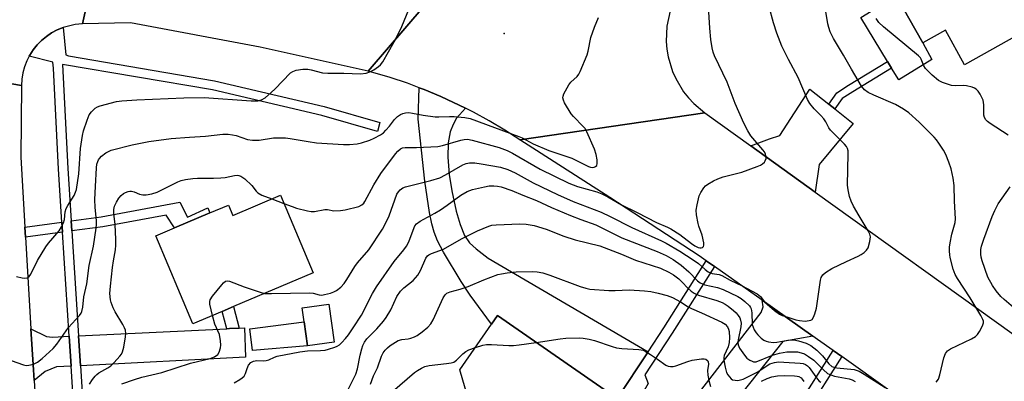
# Model space of a CAD drawing. Units: inches. Extents: x 1291761 to 1297761, y 501451 to 505451.
# Drawn here: x 1295541 to 1295847, y 501675 to 501787 of the extents above; entities that cross this region are included whole.
import ezdxf

# ---------------------------------------------------------------- set-up
doc = ezdxf.new("R2010")
doc.units = ezdxf.units.IN
doc.header["$MEASUREMENT"] = 0
for name, color, linetype in [('BLDG-Footprint', 5, 'Continuous'), ('CULTRL-Pad', 6, 'Continuous'), ('ELEV-Spot Elevation', 7, 'Continuous'), ('TRANS-Driveway', 251, 'Continuous'), ('TRANS-Non Street Sidewalk', 7, 'Continuous'), ('TRANS-Road', 130, 'Continuous'), ('TRANS-Street Sidewalk', 7, 'Continuous'), ('Undefined', 1, 'Continuous')]:
    doc.layers.add(name, color=color, linetype=linetype)

msp = doc.modelspace()

# ---------------------------------------------------------------- linework, layer by layer
at = {"layer": 'BLDG-Footprint'}
for points, elevation in [([(1295836.88, 501813.4), (1295853.49, 501783.66), (1295834.41, 501773), (1295828.43, 501783.7), (1295821.4, 501779.78), (1295813.17, 501794.58), (1295810.79, 501798.84), (1295821.09, 501804.59), (1295823.84, 501806.12)], 393.25), ([(1295621.65, 501732.37), (1295631.85, 501708.3), (1295607.06, 501697.78), (1295603.49, 501696.27), (1295594.42, 501692.43), (1295582.84, 501719.74), (1295588.67, 501722.22), (1295599.73, 501726.91), (1295605.46, 501729.34), (1295606.84, 501726.09)], 387.45), ([(1295638.33, 501686.66), (1295630.03, 501685.51), (1295629, 501693.04), (1295628.39, 501697.4), (1295636.69, 501698.54)], 389.71), ([(1295732.61, 501661.89), (1295722.99, 501647.99), (1295717.24, 501651.97), (1295711.85, 501644.19), (1295692.77, 501657.42), (1295685.04, 501662.77), (1295686.69, 501665.16), (1295685.67, 501665.86), (1295681.39, 501668.83), (1295679.81, 501669.92), (1295677.47, 501678.12), (1295687.31, 501692.32), (1295689.14, 501694.96), (1295726.37, 501669.16), (1295728.96, 501667.37), (1295727.57, 501665.38), (1295730.12, 501663.61)], 397.18)]:
    msp.add_lwpolyline(points, close=True, dxfattribs=dict(at, elevation=elevation))
at = {"layer": 'CULTRL-Pad'}
for points in [[(1295824.2, 501774.66), (1295813.94, 501768.25), (1295811.7, 501771.94), (1295810.47, 501773.97), (1295802.17, 501787.65), (1295813.17, 501794.58), (1295821.4, 501779.78)], [(1295630.03, 501685.51), (1295612.94, 501684.05), (1295612.16, 501690.81), (1295628.99, 501693.04)]]:
    msp.add_lwpolyline(points, close=True, dxfattribs=at)
at = {"layer": 'ELEV-Spot Elevation'}
msp.add_point((1295691.18, 501782.68, 383.11), dxfattribs=at)
at = {"layer": 'TRANS-Driveway'}
for points in [[(1295679.15, 501759.48), (1295676.37, 501756.41), (1295675.32, 501754.36), (1295674.43, 501752.12), (1295673.84, 501748.69), (1295673.74, 501744.21), (1295674.14, 501738.88), (1295674.96, 501733.73), (1295676.33, 501727.41), (1295677.51, 501723.29), (1295678.89, 501719.91), (1295680.45, 501717.58), (1295682.52, 501715.68), (1295686.27, 501712.82), (1295735.96, 501683.73), (1295726.37, 501669.16), (1295689.14, 501694.96), (1295687.31, 501692.32), (1295680.69, 501701.33), (1295677.81, 501705.53), (1295672.33, 501714.67), (1295670.51, 501718.26), (1295669.46, 501720.86), (1295668.72, 501723.55), (1295668.01, 501727.03), (1295666.59, 501736.82), (1295664.43, 501756.08), (1295664.8, 501765.85), (1295666.37, 501765.24), (1295671.56, 501763.1)], [(1295792.18, 501760.77), (1295794.04, 501759.29), (1295799.76, 501754.76), (1295789.14, 501741.93), (1295787.96, 501733.38), (1295767.89, 501747.79), (1295773.73, 501749.99), (1295776.9, 501751), (1295786.3, 501765.42)], [(1295787.23, 501688.56), (1295777.89, 501686.86), (1295749.62, 501651.26), (1295748.47, 501652.15), (1295731.58, 501630.34), (1295724.42, 501635.46), (1295771.13, 501695.87), (1295771.8, 501697.66), (1295771.42, 501699.74)], [(1295555.92, 501688.52), (1295556.52, 501679.2), (1295552.04, 501678.97), (1295548.45, 501677.61), (1295545.03, 501674.73), (1295544.82, 501678.1), (1295544.06, 501690.87), (1295548.91, 501688.48), (1295550.79, 501688.27)], [(1295559.41, 501679.36), (1295558.82, 501688.66), (1295604.95, 501690.87), (1295605.78, 501690.91), (1295608.84, 501691.06), (1295610.51, 501691.14), (1295610.73, 501682.03)]]:
    msp.add_lwpolyline(points, close=True, dxfattribs=at)
at = {"layer": 'TRANS-Non Street Sidewalk'}
for points in [[(1295794.04, 501759.29), (1295792.18, 501760.77), (1295794.7, 501764.21), (1295798.34, 501766.62), (1295810.47, 501773.97), (1295811.7, 501771.94), (1295799.61, 501764.61), (1295796.36, 501762.47)], [(1295556.73, 501721.29), (1295556.53, 501724.44), (1295565.91, 501725.72), (1295590.36, 501730.21), (1295592.72, 501725.6), (1295599.05, 501728.48), (1295599.73, 501726.91), (1295588.67, 501722.22), (1295586.1, 501726.22), (1295566.41, 501722.61)], [(1295553.85, 501720.9), (1295542.36, 501719.32), (1295542.17, 501722.48), (1295553.65, 501724.05)], [(1295756.6, 501710.22), (1295743.48, 501689.44), (1295735, 501676.55), (1295735.99, 501673.83), (1295730.12, 501663.61), (1295727.57, 501665.38), (1295728.96, 501667.37), (1295726.37, 501669.16), (1295735.96, 501683.73), (1295740.84, 501691.14), (1295754.03, 501712.04)], [(1295608.84, 501691.06), (1295605.78, 501690.91), (1295604.95, 501690.87), (1295603.49, 501696.27), (1295607.06, 501697.78)], [(1295796.18, 501682.18), (1295784.92, 501664.35), (1295775.31, 501651.58), (1295773.86, 501649.64), (1295765.71, 501638.81), (1295763.1, 501640.82), (1295782.2, 501666.22), (1295793.5, 501684.1)]]:
    msp.add_lwpolyline(points, close=True, dxfattribs=at)
at = {"layer": 'TRANS-Road'}
for points in [[(1295515.46, 501832.83), (1295556.15, 501824.76), (1295558.91, 501824.15), (1295561.28, 501823.63), (1295568.2, 501822.09), (1295560.12, 501785.71), (1295557.84, 501785.53), (1295554.11, 501784.62), (1295552.2, 501783.86), (1295550.47, 501782.93), (1295548.84, 501781.82), (1295547.33, 501780.56), (1295545.95, 501779.16), (1295544.73, 501777.62), (1295543.68, 501775.95), (1295543.5, 501775.64), (1295542.78, 501774.21), (1295542.07, 501772.37), (1295541.56, 501770.47), (1295541.24, 501768.53), (1295541.11, 501766.56), (1295512.33, 501771.5)], [(1295742.85, 501789.72), (1295741.85, 501785.03), (1295741.65, 501782.64), (1295741.64, 501780.25), (1295741.84, 501777.86), (1295742.23, 501775.49), (1295743.6, 501770.9), (1295744.57, 501768.7), (1295747.04, 501764.6), (1295748.52, 501762.71), (1295750.16, 501760.96), (1295753.59, 501758.05), (1295696.14, 501749.65), (1295691.42, 501752.69), (1295686.6, 501755.55), (1295681.68, 501758.25), (1295679.15, 501759.48), (1295671.56, 501763.1), (1295666.37, 501765.24), (1295664.8, 501765.85), (1295661.12, 501767.23), (1295655.8, 501769.01), (1295648.92, 501771), (1295683.73, 501811.64)], [(1295512.33, 501771.5), (1295541.11, 501766.56), (1295540.87, 501744.22), (1295542.17, 501722.48), (1295542.36, 501719.32), (1295544.06, 501690.87), (1295544.82, 501678.1), (1295545.03, 501674.73), (1295547.49, 501633.93), (1295547.68, 501630.66), (1295548.67, 501614.26), (1295550.28, 501587.58), (1295551.23, 501573.89), (1295551.43, 501571.07), (1295551.56, 501569.26), (1295552.48, 501556.05), (1295555.36, 501514.74), (1295555.52, 501512.45), (1295555.61, 501511.08), (1295556.53, 501497.95), (1295559.56, 501454.51), (1295559.71, 501452.27), (1295559.81, 501450.9), (1295533.54, 501450.9)], [(1295902.76, 501604.82), (1295843.69, 501647.95), (1295841.19, 501649.77), (1295825.35, 501661.35), (1295796.18, 501682.18), (1295793.5, 501684.1), (1295788.66, 501687.55), (1295787.23, 501688.56), (1295771.42, 501699.74), (1295756.6, 501710.22), (1295754.03, 501712.04), (1295751.85, 501713.58), (1295724.08, 501731.74), (1295696.14, 501749.65), (1295753.59, 501758.05), (1295767.89, 501747.79), (1295787.96, 501733.38), (1295849.82, 501688.98)]]:
    msp.add_lwpolyline(points, dxfattribs=at)
msp.add_lwpolyline([(1295579.13, 501819.66), (1295601.21, 501814.76), (1295605.48, 501813.81), (1295608.11, 501813.55), (1295625.06, 501811.84), (1295648.23, 501810.25), (1295661.38, 501810.54), (1295671.29, 501811), (1295683.73, 501811.64), (1295648.92, 501771), (1295615.3, 501778.45), (1295575.03, 501785.98), (1295560.12, 501785.71), (1295568.2, 501822.09)], close=True, dxfattribs=at)
at = {"layer": 'TRANS-Street Sidewalk'}
msp.add_lwpolyline([(1295559.32, 501634.78), (1295556.52, 501679.2), (1295555.92, 501688.52), (1295553.85, 501720.9), (1295553.65, 501724.05), (1295552.59, 501740.53), (1295551.06, 501771.88), (1295550.87, 501773.76), (1295543.5, 501775.64), (1295543.68, 501775.95), (1295544.73, 501777.62), (1295545.95, 501779.16), (1295547.33, 501780.56), (1295548.84, 501781.82), (1295550.47, 501782.93), (1295552.2, 501783.86), (1295554.11, 501784.62), (1295554.89, 501776.06), (1295555.71, 501775.75), (1295601.13, 501768.02), (1295635.19, 501760.04), (1295652.6, 501755.06), (1295651.81, 501752.27), (1295634.47, 501757.23), (1295600.55, 501765.17), (1295553.91, 501773.12), (1295555.49, 501740.7), (1295556.53, 501724.44), (1295556.73, 501721.29), (1295558.82, 501688.66), (1295559.41, 501679.36), (1295562.21, 501634.99)], dxfattribs=at)
at = {"layer": 'Undefined'}
msp.add_line((1295619, 501731.25, 386), (1295622.74, 501729.8, 386), dxfattribs=at)
for points, elevation in [([(1295825.61, 501674.29), (1295826.25, 501675.18), (1295826.71, 501676.56), (1295827.94, 501681.8), (1295828.49, 501683.11), (1295829.14, 501683.97), (1295830.05, 501684.64), (1295836.57, 501687.7), (1295837.84, 501688.44), (1295838.42, 501689.03), (1295839.03, 501689.97), (1295839.96, 501691.72), (1295840.3, 501692.72), (1295840.29, 501693.23), (1295840.13, 501693.73), (1295839.48, 501694.99), (1295836.17, 501700.49), (1295832.24, 501706.49), (1295831.48, 501707.77), (1295830.89, 501709.39), (1295829.94, 501713.01), (1295829.79, 501713.85), (1295829.72, 501715.04), (1295829.75, 501716.23), (1295829.9, 501717.61), (1295830.41, 501720.25), (1295831.49, 501723.94), (1295831.63, 501725.07), (1295831.32, 501730.51), (1295831.21, 501735.44), (1295830.86, 501737.72), (1295830.28, 501740.56), (1295829.53, 501742.72), (1295828.57, 501745.11), (1295827.85, 501746.39), (1295826.38, 501748.64), (1295825.68, 501749.6), (1295824.9, 501750.49), (1295820.33, 501755.13), (1295817.03, 501758.04), (1295815.4, 501759.2), (1295812.94, 501760.58), (1295806.22, 501763.52), (1295804.4, 501764.39), (1295803.28, 501765.2), (1295802.39, 501766.3), (1295799.2, 501771.65), (1295796.79, 501775.97), (1295793.62, 501781.16), (1295792.65, 501783.23), (1295792.16, 501784.56), (1295791.88, 501785.69), (1295790.67, 501793.46)], 390), ([(1295539.6, 501707.12), (1295541.31, 501706.67), (1295542.14, 501706.56), (1295542.9, 501706.69), (1295543.51, 501707.15), (1295543.96, 501707.82), (1295546.09, 501712.14), (1295548.64, 501716.31), (1295549.5, 501717.48), (1295552.81, 501721.31), (1295553.58, 501722.52), (1295554.21, 501723.79), (1295554.53, 501724.83), (1295554.7, 501727.22), (1295554.98, 501728.27), (1295555.49, 501729.25), (1295557.5, 501732.32), (1295557.94, 501733.35), (1295558.17, 501734.17), (1295558.91, 501739.02), (1295559.46, 501746.93), (1295560.06, 501751.03), (1295560.34, 501752.48), (1295561.5, 501755.8), (1295562.2, 501757.4), (1295562.85, 501758.32), (1295564.07, 501759.5), (1295564.77, 501759.94), (1295565.57, 501760.24), (1295570.61, 501761.53), (1295572.33, 501761.75), (1295576.99, 501762.1), (1295591.58, 501762.68), (1295597.95, 501762.83), (1295612.56, 501761.75), (1295614.57, 501761.75), (1295615.76, 501762.04), (1295616.89, 501762.75), (1295619.85, 501765.41), (1295624.81, 501770.43), (1295625.5, 501770.92), (1295626.56, 501771.3), (1295628.56, 501771.63), (1295630.17, 501771.63), (1295631.18, 501771.43), (1295634.67, 501770.52), (1295636.42, 501770.37), (1295641.4, 501770.41), (1295646.57, 501770.18), (1295648.34, 501770.4), (1295649.45, 501770.74), (1295650.69, 501771.46), (1295652.11, 501772.44), (1295652.76, 501772.99), (1295653.47, 501773.86), (1295657, 501780.09), (1295658.37, 501782.76), (1295659.39, 501784.93), (1295661.58, 501790.18)], 382), ([(1295616.7, 501701.87), (1295618.82, 501701.79), (1295630.67, 501702.01), (1295631.83, 501701.9), (1295633.69, 501701.42), (1295634.46, 501701.36), (1295635.29, 501701.47), (1295637.22, 501701.94), (1295638.29, 501702.31), (1295639.05, 501702.73), (1295640.45, 501703.83), (1295641.45, 501704.92), (1295642.28, 501706.15), (1295644.74, 501710.27), (1295645.64, 501711.41), (1295649.12, 501715.44), (1295653.35, 501721.87), (1295654.31, 501723.64), (1295655.42, 501726.03), (1295657.86, 501732.69), (1295658.31, 501733.47), (1295658.83, 501734.06), (1295659.72, 501734.71), (1295660.53, 501735.04), (1295668.38, 501736.94), (1295671.17, 501737.85), (1295673.02, 501738.7), (1295678.35, 501741.83), (1295679.39, 501742.23), (1295680.46, 501742.47), (1295682.08, 501742.44), (1295684.02, 501742.19), (1295690.03, 501741.11), (1295692.33, 501740.44), (1295694.68, 501739.34), (1295700.19, 501736.26), (1295707.8, 501732.61), (1295712.7, 501730.45), (1295721.34, 501727.14), (1295724.16, 501725.81), (1295730.92, 501722.37), (1295740.17, 501718.26), (1295741.63, 501717.49), (1295745.84, 501715.03), (1295750.04, 501712.32), (1295751.61, 501711.13), (1295753.68, 501709.26), (1295754.61, 501708.6), (1295755.93, 501708.08), (1295758.09, 501707.72), (1295758.86, 501707.44), (1295761.47, 501705.96), (1295765.22, 501704.21), (1295769.92, 501701.71), (1295770.98, 501700.88), (1295772.18, 501699.25), (1295772.96, 501698.47), (1295775.26, 501696.51), (1295776.88, 501695.4), (1295777.66, 501695.03), (1295779.08, 501694.55), (1295781.96, 501693.68), (1295783.07, 501693.42), (1295784.81, 501693.24), (1295786.09, 501693.38), (1295786.58, 501693.54), (1295786.99, 501693.79), (1295787.45, 501694.44), (1295787.87, 501695.52), (1295788.31, 501697.25), (1295789.56, 501706.01), (1295789.79, 501706.83), (1295790.28, 501707.67), (1295791.14, 501708.41), (1295793.15, 501709.63), (1295797.71, 501711.81), (1295801.33, 501713.42), (1295802.28, 501713.97), (1295803.17, 501714.61), (1295803.95, 501715.34), (1295804.38, 501716.05), (1295804.95, 501718.04), (1295805.13, 501719.48), (1295804.96, 501720.29), (1295804.46, 501721.33), (1295801.59, 501725.95), (1295799.89, 501729.01), (1295799.13, 501730.6), (1295798.65, 501732), (1295798.2, 501734.05), (1295798.03, 501735.52), (1295798.21, 501745.32), (1295798.16, 501746.19), (1295797.98, 501746.96), (1295797.63, 501747.59), (1295797.07, 501748.25), (1295793.7, 501751.56), (1295792.71, 501752.64), (1295792.21, 501753.37), (1295791.22, 501755.21), (1295790.6, 501756.16), (1295789.73, 501757.19), (1295788.41, 501758.4), (1295787.61, 501759.27), (1295786.32, 501760.91), (1295785.51, 501762.15), (1295782.61, 501768.98), (1295779.63, 501774.58), (1295777.56, 501778.8), (1295776.05, 501782.77), (1295774.95, 501786.03), (1295773.68, 501790.96)], 388), ([(1295622.74, 501729.8), (1295625.24, 501728.85), (1295626.64, 501728.41), (1295630.04, 501727.51), (1295631.19, 501727.33), (1295632.18, 501727.37), (1295635.46, 501727.96), (1295636.25, 501727.92), (1295638.29, 501727.56), (1295640.33, 501727.63), (1295641.77, 501727.88), (1295646.02, 501728.92), (1295646.97, 501729.43), (1295647.57, 501729.97), (1295647.91, 501730.41), (1295650.73, 501735.59), (1295652.85, 501739.11), (1295657.37, 501745.26), (1295658.13, 501746.13), (1295658.98, 501746.83), (1295659.61, 501747.1), (1295660.44, 501747.21), (1295663.92, 501747.22), (1295670.61, 501747.57), (1295672.04, 501747.88), (1295677.69, 501749.56), (1295678.76, 501749.76), (1295679.78, 501749.81), (1295681.28, 501749.5), (1295689.64, 501747.2), (1295692.16, 501746.35), (1295693.81, 501745.5), (1295702.41, 501740.47), (1295711.36, 501736.2), (1295714.01, 501735.14), (1295720.03, 501733.42), (1295721.6, 501732.82), (1295723.44, 501731.87), (1295727.72, 501729.42), (1295732.56, 501727.06), (1295738.63, 501723.89), (1295742, 501722.42), (1295743, 501721.91), (1295745.8, 501720.22), (1295749.5, 501717.36), (1295750.56, 501716.64), (1295751.53, 501716.17), (1295752.05, 501716.04), (1295752.5, 501716.05), (1295752.9, 501716.17), (1295753.18, 501716.4), (1295753.32, 501716.82), (1295753.29, 501717.61), (1295752.82, 501719.95), (1295751.8, 501722.78), (1295751.56, 501723.64), (1295751.07, 501726.28), (1295750.95, 501727.75), (1295751.19, 501729.43), (1295751.87, 501732.21), (1295752.35, 501733.25), (1295753.28, 501734.69), (1295753.83, 501735.33), (1295754.53, 501735.85), (1295756.33, 501736.88), (1295757.67, 501737.54), (1295759.35, 501738.09), (1295765.09, 501739.6), (1295769.85, 501741.29), (1295770.91, 501741.77), (1295771.58, 501742.19), (1295772.15, 501742.72), (1295772.43, 501743.15), (1295772.67, 501743.86), (1295772.66, 501744.37), (1295772.47, 501745.16), (1295772.13, 501745.91), (1295771.65, 501746.57), (1295767.92, 501750.92), (1295766.97, 501752.42), (1295765.71, 501754.79), (1295763.07, 501760.97), (1295760.53, 501767.57), (1295756.65, 501775.77), (1295756.24, 501776.86), (1295755.89, 501778.26), (1295755.45, 501780.85), (1295755.14, 501784.41), (1295754.9, 501789.49)], 386), ([(1295537.9, 501681.03), (1295541.73, 501679.62), (1295542.56, 501679.45), (1295543.42, 501679.49), (1295544.84, 501679.83), (1295546.12, 501680.5), (1295547.49, 501681.59), (1295550.98, 501684.71), (1295552.08, 501686.04), (1295555.68, 501691.28), (1295559.11, 501694.99), (1295559.63, 501695.69), (1295559.88, 501696.18), (1295560.18, 501697.55), (1295560.5, 501700.77), (1295561.41, 501704.83), (1295562.11, 501710.5), (1295563.55, 501716.53), (1295564.33, 501722.17), (1295564.41, 501723.28), (1295564.4, 501724.58), (1295563.98, 501728.61), (1295563.91, 501731.03), (1295564.09, 501735.15), (1295564.44, 501740.91), (1295564.57, 501742.04), (1295564.8, 501742.85), (1295565.05, 501743.37), (1295565.37, 501743.86), (1295565.95, 501744.52), (1295567.31, 501745.6), (1295568.96, 501746.38), (1295575.54, 501748.06), (1295580.73, 501749.1), (1295587.61, 501750), (1295593.38, 501750.45), (1295598.31, 501750.73), (1295603.73, 501751.39), (1295605.39, 501751.36), (1295606.75, 501751.22), (1295607.87, 501750.94), (1295611.44, 501749.78), (1295612.91, 501749.51), (1295615.07, 501749.56), (1295619.44, 501750.21), (1295623.25, 501750.21), (1295624.71, 501750.08), (1295630.24, 501749.08), (1295632.85, 501748.75), (1295641.29, 501748.14), (1295643.07, 501748.18), (1295645.45, 501748.37), (1295646.89, 501748.68), (1295649.41, 501749.52), (1295650.74, 501750.11), (1295652.74, 501751.21), (1295653.66, 501751.86), (1295654.45, 501752.63), (1295655.55, 501753.89), (1295657.08, 501755.96), (1295658.08, 501756.91), (1295658.97, 501757.53), (1295659.71, 501757.86), (1295660.51, 501758.04), (1295661.61, 501758.11), (1295662.71, 501757.96), (1295666.04, 501757.31), (1295669.74, 501756.81), (1295670.91, 501756.76), (1295674.18, 501756.87), (1295675.67, 501756.85), (1295678.96, 501756.62), (1295680.66, 501756.29), (1295695.76, 501750.68), (1295696.78, 501750.22), (1295700.25, 501748.41), (1295705.06, 501746.35), (1295712.24, 501743.94), (1295717.48, 501741.33), (1295718.02, 501741.14), (1295718.68, 501741.05), (1295719.2, 501741.11), (1295719.66, 501741.3), (1295720, 501741.6), (1295720.19, 501742.28), (1295720.14, 501743.38), (1295719.87, 501745.1), (1295719.29, 501746.76), (1295716.92, 501752.13), (1295716.36, 501753.14), (1295715.82, 501753.82), (1295712.75, 501756.85), (1295712.02, 501757.7), (1295709.98, 501761.18), (1295709.62, 501761.94), (1295709.45, 501762.7), (1295709.52, 501763.21), (1295709.8, 501763.97), (1295711.28, 501766.74), (1295711.98, 501767.62), (1295713.95, 501769.32), (1295714.42, 501770.05), (1295714.81, 501770.85), (1295717.01, 501776.1), (1295717.32, 501777.22), (1295718.18, 501781.47), (1295719.35, 501784.71), (1295720.54, 501787.64)], 384), ([(1295847.97, 501751.05), (1295842.31, 501754.72), (1295841.48, 501755.36), (1295840.97, 501755.88), (1295840.59, 501756.54), (1295840.38, 501757.3), (1295840.39, 501760.54), (1295840.16, 501761.97), (1295839.81, 501762.77), (1295839.23, 501763.8), (1295838.58, 501764.77), (1295837.99, 501765.38), (1295837.52, 501765.67), (1295836.73, 501766), (1295835.04, 501766.45), (1295834.2, 501766.51), (1295831.68, 501766.43), (1295830.31, 501766.56), (1295827.54, 501767.47), (1295826.26, 501768.13), (1295824.3, 501769.8), (1295822.25, 501771.8), (1295821.72, 501772.64), (1295820.92, 501774.68), (1295820.66, 501775.12), (1295820.09, 501775.76), (1295809.23, 501784.78), (1295807.73, 501786.16), (1295806.95, 501787.33)], 392), ([(1295562.29, 501673.61), (1295563.17, 501675.04), (1295563.99, 501676.16), (1295564.51, 501676.67), (1295565.11, 501677.11), (1295567.92, 501678.67), (1295568.87, 501679.33), (1295569.89, 501680.35), (1295571.64, 501682.31), (1295572.16, 501682.99), (1295572.56, 501683.73), (1295572.91, 501685.1), (1295573.46, 501688.36), (1295573.52, 501689.4), (1295573.41, 501690.41), (1295573.14, 501691.18), (1295572.64, 501692.17), (1295570.29, 501696.08), (1295569.64, 501697.36), (1295569.04, 501698.99), (1295568.82, 501699.83), (1295568.62, 501701.79), (1295568.75, 501704.11), (1295569.42, 501709.95), (1295569.69, 501711.99), (1295570.32, 501715.46), (1295570.47, 501716.91), (1295570.46, 501718.66), (1295570.19, 501723.33), (1295569.81, 501726.72), (1295569.82, 501727.93), (1295570.07, 501728.98), (1295570.62, 501730.29), (1295571.42, 501731.47), (1295572.15, 501732.34), (1295572.78, 501732.89), (1295573.5, 501733.29), (1295574.28, 501733.57), (1295574.81, 501733.64), (1295575.35, 501733.62), (1295576.16, 501733.44), (1295577.82, 501732.74), (1295578.81, 501732.48), (1295579.92, 501732.49), (1295581.65, 501732.82), (1295583.32, 501733.37), (1295589.71, 501736.58), (1295590.75, 501736.95), (1295592.14, 501737.25), (1295594.4, 501737.61), (1295595.82, 501737.75), (1295600.86, 501737.68), (1295603.1, 501737.78), (1295604.5, 501737.96), (1295607.34, 501738.52), (1295608.18, 501738.59), (1295608.68, 501738.55), (1295609.35, 501738.33), (1295610.54, 501737.49), (1295612.73, 501735.45), (1295614.06, 501733.63), (1295614.62, 501733.1), (1295615.89, 501732.45), (1295619, 501731.25)], 386), ([(1295607.27, 501674.03), (1295609.04, 501675.09), (1295609.74, 501675.59), (1295610.35, 501676.15), (1295610.82, 501676.91), (1295611.27, 501678.51), (1295611.75, 501679.52), (1295612.44, 501680.36), (1295613.29, 501680.78), (1295614.31, 501680.96), (1295616.47, 501680.9), (1295617.23, 501680.97), (1295618, 501681.23), (1295619.8, 501682.03), (1295620.64, 501682.3), (1295627.66, 501683.71), (1295630.04, 501683.97), (1295634.09, 501684.08), (1295635.5, 501684.24), (1295636.62, 501684.51), (1295638.57, 501685.13), (1295639.33, 501685.48), (1295639.97, 501685.88), (1295640.77, 501686.6), (1295641.88, 501687.86), (1295642.76, 501688.97), (1295644.3, 501691.15), (1295646.86, 501695.1), (1295650.31, 501701.84), (1295651.52, 501703.93), (1295657.03, 501711.83), (1295660, 501715.39), (1295660.85, 501716.6), (1295661.53, 501717.91), (1295663.19, 501722.37), (1295663.47, 501722.89), (1295663.96, 501723.49), (1295665.09, 501724.33), (1295669.69, 501726.86), (1295671.4, 501727.9), (1295673.5, 501729.31), (1295677.75, 501732.37), (1295679.74, 501733.53), (1295681.38, 501734.15), (1295685.11, 501735.06), (1295686.56, 501735.32), (1295687.98, 501735.35), (1295689.15, 501735.22), (1295690.3, 501734.98), (1295693.59, 501733.86), (1295697.03, 501732.39), (1295701.26, 501730.73), (1295705.92, 501728.6), (1295711.82, 501726.12), (1295715.04, 501724.87), (1295719.72, 501723.23), (1295727.83, 501719.19), (1295738.83, 501714.86), (1295741.61, 501713.64), (1295743.8, 501712.39), (1295746.28, 501710.63), (1295748.61, 501708.58), (1295751.31, 501705.8), (1295752.17, 501705.15), (1295752.89, 501704.81), (1295753.66, 501704.55), (1295757.53, 501703.69), (1295759.34, 501703.06), (1295763.92, 501700.9), (1295764.97, 501700.24), (1295766.08, 501699.34), (1295767.49, 501697.97), (1295767.8, 501697.52), (1295768, 501697.03), (1295768.21, 501695.8), (1295768.39, 501692.17), (1295768.61, 501691.37), (1295768.96, 501690.55), (1295769.55, 501689.54), (1295770.09, 501688.92), (1295771.11, 501687.98), (1295771.98, 501687.35), (1295772.67, 501686.99), (1295773.4, 501686.74), (1295774.97, 501686.57), (1295776.06, 501686.66), (1295779.4, 501687.33), (1295781.26, 501687.42), (1295782.78, 501687.15), (1295785.11, 501686.39), (1295786.61, 501685.62), (1295788.44, 501684.18), (1295790.17, 501682.45), (1295792.23, 501679.93), (1295793.14, 501679.15), (1295793.73, 501678.89), (1295794.69, 501678.68), (1295800.08, 501678.16), (1295801.61, 501677.64), (1295803.2, 501676.77), (1295809.75, 501672.62)], 390), ([(1295853.99, 501693.79), (1295846.73, 501699.94), (1295845.71, 501700.94), (1295844.23, 501702.65), (1295843.1, 501704.36), (1295841.67, 501706.94), (1295839.9, 501712.02), (1295839.59, 501713.17), (1295839.47, 501714.03), (1295839.49, 501715.48), (1295839.67, 501716.6), (1295840.34, 501718.77), (1295843.02, 501725.77), (1295843.83, 501727.65), (1295844.89, 501729.69), (1295848.61, 501734.97)], 392), ([(1295642.22, 501670.97), (1295644.3, 501675.04), (1295645.09, 501676.77), (1295645.61, 501678.38), (1295646.45, 501682.6), (1295646.93, 501684.6), (1295647.29, 501685.68), (1295647.76, 501686.66), (1295648.55, 501687.72), (1295651.64, 501690.87), (1295653.69, 501693.22), (1295654.57, 501694.33), (1295655.97, 501696.78), (1295657.88, 501700.88), (1295659.01, 501702.54), (1295660, 501703.58), (1295662.94, 501705.92), (1295664.38, 501707.52), (1295665.22, 501709.03), (1295666.87, 501712.83), (1295667.39, 501713.56), (1295667.83, 501713.87), (1295668.59, 501714.23), (1295672.35, 501715.63), (1295677.92, 501718.84), (1295682.89, 501721.31), (1295686.41, 501722.77), (1295687.36, 501723.04), (1295688.69, 501723.21), (1295696.06, 501723.53), (1295698.05, 501723.43), (1295700.57, 501722.99), (1295704.24, 501721.84), (1295709.81, 501719.7), (1295713.3, 501718.55), (1295721.02, 501716.7), (1295727.68, 501714.09), (1295732.11, 501712.24), (1295739.8, 501709.7), (1295742.39, 501708.49), (1295743.89, 501707.63), (1295745.56, 501706.38), (1295746.61, 501705.39), (1295748.29, 501703.47), (1295749.37, 501702.58), (1295750.3, 501701.96), (1295751.62, 501701.36), (1295757.33, 501699.66), (1295758.97, 501699.04), (1295759.98, 501698.49), (1295760.93, 501697.85), (1295762.51, 501696.57), (1295763.34, 501695.78), (1295764.03, 501694.95), (1295764.46, 501694.28), (1295764.76, 501693.5), (1295764.89, 501692.64), (1295764.81, 501691.5), (1295763.99, 501687.44), (1295763.93, 501686.65), (1295763.99, 501685.88), (1295764.45, 501684.83), (1295765.93, 501682.6), (1295766.7, 501681.7), (1295767.58, 501681.08), (1295768.3, 501680.73), (1295768.79, 501680.59), (1295769.6, 501680.62), (1295774.67, 501682.69), (1295776.85, 501683.24), (1295779.12, 501683.65), (1295780.8, 501683.72), (1295782.48, 501683.65), (1295783.57, 501683.41), (1295784.63, 501683.01), (1295785.9, 501682.28), (1295787.57, 501681.05), (1295790.52, 501678.07), (1295791.82, 501676.99), (1295792.85, 501676.5), (1295793.95, 501676.15), (1295798.5, 501675.27), (1295799.45, 501674.94), (1295800.39, 501674.49)], 392), ([(1295649.61, 501673.66), (1295650.58, 501676.17), (1295651.78, 501678.66), (1295653.09, 501682.37), (1295653.6, 501683.36), (1295654.24, 501684.24), (1295654.93, 501684.95), (1295655.81, 501685.65), (1295658.3, 501687.17), (1295659.34, 501687.53), (1295661.33, 501687.76), (1295662.19, 501687.95), (1295663.31, 501688.35), (1295664.11, 501688.73), (1295665.7, 501689.89), (1295667.43, 501691.35), (1295668.38, 501692.43), (1295669.14, 501693.62), (1295672.24, 501700.46), (1295672.83, 501701.44), (1295673.37, 501701.93), (1295674.4, 501702.37), (1295677.51, 501703.15), (1295679.97, 501703.98), (1295684.92, 501706.09), (1295689.24, 501707.7), (1295690.38, 501707.99), (1295692.14, 501708.3), (1295694.99, 501708.54), (1295700.03, 501708.72), (1295701.49, 501708.58), (1295703.23, 501708.28), (1295705.47, 501707.55), (1295714.89, 501704.01), (1295716.6, 501703.47), (1295717.91, 501703.21), (1295723.75, 501702.71), (1295725.69, 501702.74), (1295730.12, 501702.96), (1295734.89, 501702.69), (1295736.85, 501702.4), (1295739.08, 501701.94), (1295741.94, 501701.19), (1295743.55, 501700.61), (1295746.07, 501699.27), (1295748.49, 501697.68), (1295749.44, 501697.13), (1295752.54, 501695.82), (1295758.96, 501692.86), (1295759.94, 501692.24), (1295760.72, 501691.44), (1295761.03, 501690.77), (1295761.2, 501690), (1295761.28, 501688.01), (1295761.23, 501686.58), (1295760.89, 501685.26), (1295759.65, 501682.5), (1295759.54, 501681.96), (1295759.53, 501681.13), (1295759.91, 501678.91), (1295760.38, 501677.28), (1295760.79, 501676.55), (1295761.28, 501675.88), (1295761.84, 501675.3), (1295762.27, 501675.01), (1295763.03, 501674.82), (1295763.86, 501674.81), (1295764.7, 501674.93), (1295765.5, 501675.2), (1295769.91, 501677.33), (1295773.83, 501679.91), (1295774.54, 501680.2), (1295775.29, 501680.4), (1295776.51, 501680.54), (1295778.22, 501680.5), (1295783.31, 501680.14), (1295784.19, 501680.01), (1295784.91, 501679.76), (1295785.55, 501679.35), (1295786.08, 501678.82), (1295788.68, 501675.22), (1295789.23, 501674.59), (1295789.65, 501674.25)], 394), ([(1295600.51, 501695.01), (1295599.72, 501698.51), (1295599.68, 501699.32), (1295599.8, 501699.84), (1295600.56, 501701.04), (1295603.4, 501704.53), (1295603.98, 501705.18), (1295604.59, 501705.66), (1295605.05, 501705.78), (1295605.79, 501705.65), (1295610.33, 501703.86), (1295615.36, 501702.21), (1295616.7, 501701.87)], 388), ([(1295572.31, 501673.76), (1295576.26, 501675.12), (1295578.49, 501675.77), (1295584.75, 501677.27), (1295593.7, 501680.18), (1295599.83, 501681.6), (1295601.09, 501682.12), (1295602.14, 501682.88), (1295602.59, 501683.54), (1295603, 501684.9), (1295603.09, 501685.75), (1295603, 501687.14), (1295602.64, 501689.06), (1295601.21, 501692.31), (1295600.51, 501695.01)], 388), ([(1295701.17, 501686.62), (1295708.64, 501687.72), (1295710.39, 501687.88), (1295714.66, 501688), (1295715.83, 501687.89), (1295717.6, 501687.61), (1295719.31, 501687.18), (1295724.81, 501685.31), (1295726.18, 501684.93), (1295727.86, 501684.73), (1295733.05, 501684.4), (1295734.44, 501684.16), (1295735.22, 501683.81), (1295736.7, 501682.9), (1295738.9, 501681.44), (1295741.5, 501679.58), (1295742.24, 501679.26), (1295742.99, 501679.14), (1295743.76, 501679.14), (1295744.57, 501679.3), (1295748.3, 501680.72), (1295749.66, 501681.12), (1295752.61, 501681.48), (1295753.46, 501681.48), (1295753.96, 501681.37), (1295754.53, 501680.93), (1295754.71, 501680.53), (1295754.74, 501679.82), (1295754.5, 501677.89), (1295754.57, 501676.46), (1295754.83, 501674.77), (1295755.38, 501672.85)], 396), ([(1295656.54, 501671.38), (1295663.34, 501677.22), (1295664.26, 501677.89), (1295665.5, 501678.62), (1295666.54, 501679.1), (1295667.91, 501679.46), (1295673.26, 501680), (1295674.72, 501680.24), (1295675.54, 501680.48), (1295676.4, 501681.04), (1295678.37, 501683.06), (1295679.26, 501683.81), (1295680.27, 501684.31), (1295682.25, 501685.02)], 396), ([(1295682.25, 501685.02), (1295684.63, 501685.8), (1295685.75, 501686.01), (1295687.24, 501686), (1295692.62, 501685.68), (1295694.12, 501685.66), (1295695.9, 501685.85), (1295701.17, 501686.62)], 396), ([(1295771.2, 501674.51), (1295773.04, 501675.38), (1295774.44, 501675.88), (1295776.19, 501676.21), (1295778.26, 501676.35), (1295781.51, 501676.26), (1295782.36, 501676.14), (1295782.88, 501675.96), (1295783.56, 501675.56), (1295783.94, 501675.2), (1295784.44, 501674.5)], 396)]:
    msp.add_lwpolyline(points, dxfattribs=dict(at, elevation=elevation))

doc.saveas('drawing.dxf')
